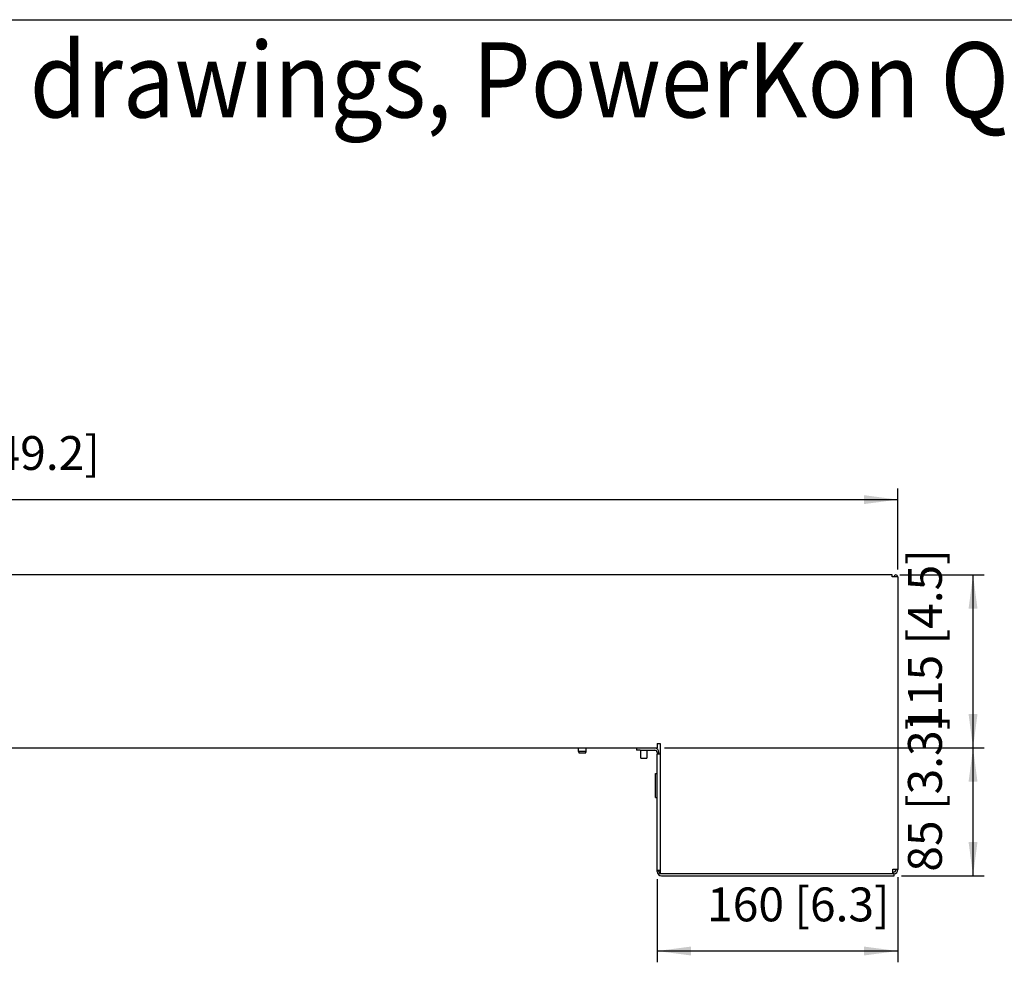
# Model space of a CAD drawing. Units: millimetres. Extents: x 2180 to 6674, y 5613 to 8594.
# Drawn here: x 4923 to 5578, y 7907 to 8534 of the extents above; entities that cross this region are included whole.
import ezdxf

# ---------------------------------------------------------------- set-up
doc = ezdxf.new("R2010")
doc.units = ezdxf.units.MM
doc.layers.add('1', color=7, linetype='Continuous')
doc.styles.add('CONVERTER_18', font='txt.shx', dxfattribs={"width": 0.9})
doc.dimstyles.new('ME10_DIM_45', dxfattribs={"dimtxt": 22.5, "dimasz": 22.5, "dimexe": 7.5, "dimexo": 5, "dimgap": 9, "dimtad": 1, "dimdec": 0, "dimdsep": 46, "dimtxsty": 'CONVERTER_18', "dimsah": 1, "dimcen": 0.09, "dimclrd": 6, "dimclre": 6, "dimclrt": 3, "dimadec": 0, "dimazin": 0, "dimtfac": 1, "dimtdec": 4, "dimtix": 1, "dimtmove": 0, "dimatfit": 3, "dimfxl": 1, "dimtolj": 1, "dimtzin": 0, "dimarcsym": 0})
doc.dimstyles.new('ME10_DIM_46', dxfattribs={"dimtxt": 22.5, "dimasz": 22.5, "dimexe": 7.5, "dimexo": 5, "dimgap": 10, "dimtad": 1, "dimdec": 0, "dimdsep": 46, "dimtxsty": 'CONVERTER_18', "dimsah": 1, "dimcen": 0.09, "dimclrd": 6, "dimclre": 6, "dimclrt": 3, "dimadec": 0, "dimazin": 0, "dimtfac": 1, "dimtdec": 4, "dimtix": 1, "dimtmove": 0, "dimatfit": 3, "dimfxl": 1, "dimtolj": 1, "dimtzin": 0, "dimarcsym": 0})
doc.dimstyles.new('ME10_DIM_47', dxfattribs={"dimtxt": 22.5, "dimasz": 22.5, "dimexe": 7.5, "dimexo": 5, "dimgap": 10, "dimtad": 1, "dimdec": 0, "dimdsep": 46, "dimtxsty": 'CONVERTER_18', "dimsah": 1, "dimcen": 0.09, "dimclrd": 6, "dimclre": 6, "dimclrt": 3, "dimadec": 0, "dimazin": 0, "dimtfac": 1, "dimtdec": 4, "dimtix": 1, "dimtmove": 0, "dimatfit": 3, "dimfxl": 1, "dimtolj": 1, "dimtzin": 0, "dimarcsym": 0})
doc.dimstyles.new('ME10_DIM_48', dxfattribs={"dimtxt": 22.5, "dimasz": 22.5, "dimexe": 7.5, "dimexo": 5, "dimgap": 9, "dimtad": 1, "dimdec": 0, "dimdsep": 46, "dimtxsty": 'CONVERTER_18', "dimsah": 1, "dimcen": 0.09, "dimclrd": 6, "dimclre": 6, "dimclrt": 3, "dimadec": 0, "dimazin": 0, "dimtfac": 1, "dimtdec": 4, "dimtix": 1, "dimtmove": 0, "dimatfit": 3, "dimfxl": 1, "dimtolj": 1, "dimtzin": 0, "dimarcsym": 0})

# ---------------------------------------------------------------- blocks, each defined once
blk = doc.blocks.new('_tb_frame_A3QV', base_point=(-155.564, 502.806))
at = {"layer": '1', "color": 7, "linetype": 'Continuous'}
blk.add_line((-155.564, 788.806), (239.436, 788.806), dxfattribs=at)
blk = doc.blocks.new('*D40')
at = {"layer": '1', "color": 6, "linetype": 'Continuous'}
for p, q in [((4256.77, 8168.63), (4256.77, 8222.43)), ((5506.77, 8168.53), (5506.77, 8222.43)), ((4256.77, 8214.93), (5506.77, 8214.93))]:
    blk.add_line(p, q, dxfattribs=at)
at = {"layer": '1', "color": 6}
for points in [[(4279.27, 8217.9), (4279.27, 8211.97), (4256.77, 8214.93)], [(5484.27, 8211.97), (5484.27, 8217.9), (5506.77, 8214.93)]]:
    blk.add_solid(points, dxfattribs=at)
at = {"layer": '1', "color": 3, "insert": (4820.99, 8227.63), "char_height": 22.5, "attachment_point": 7, "rotation": 0.00014, "line_spacing_factor": 0.454545, "style": 'CONVERTER_18'}
blk.add_mtext('1250 [49.2]', dxfattribs=at)
blk = doc.blocks.new('*D41')
at = {"layer": '1', "color": 6, "linetype": 'Continuous'}
for p, q in [((5508.02, 8164.93), (5564.27, 8164.93)), ((5556.77, 8049.93), (5556.77, 8164.93)), ((5351.77, 8049.93), (5564.27, 8049.93))]:
    blk.add_line(p, q, dxfattribs=at)
at = {"layer": '1', "color": 6}
for points in [[(5559.74, 8142.43), (5553.81, 8142.43), (5556.77, 8164.93)], [(5553.81, 8072.43), (5559.74, 8072.43), (5556.77, 8049.93)]]:
    blk.add_solid(points, dxfattribs=at)
at = {"layer": '1', "color": 3, "insert": (5543.08, 8060.67), "char_height": 22.5, "attachment_point": 7, "rotation": 90, "line_spacing_factor": 0.454545, "style": 'CONVERTER_18'}
blk.add_mtext('115 [4.5]', dxfattribs=at)
blk = doc.blocks.new('*D42')
at = {"layer": '1', "color": 6, "linetype": 'Continuous'}
for p, q in [((5351.77, 8049.93), (5564.27, 8049.93)), ((5556.77, 7964.93), (5556.77, 8049.93)), ((5509.27, 7964.93), (5564.27, 7964.93))]:
    blk.add_line(p, q, dxfattribs=at)
at = {"layer": '1', "color": 6}
for points in [[(5559.74, 8027.43), (5553.81, 8027.43), (5556.77, 8049.93)], [(5553.81, 7987.43), (5559.74, 7987.43), (5556.77, 7964.93)]]:
    blk.add_solid(points, dxfattribs=at)
at = {"layer": '1', "color": 3, "insert": (5543.08, 7967.67), "char_height": 22.5, "attachment_point": 7, "rotation": 90, "line_spacing_factor": 0.454545, "style": 'CONVERTER_18'}
blk.add_mtext('85 [3.3]', dxfattribs=at)
blk = doc.blocks.new('*D43')
at = {"layer": '1', "color": 6, "linetype": 'Continuous'}
for p, q in [((5346.77, 7962.78), (5346.77, 7907.43)), ((5506.77, 7964.01), (5506.77, 7907.43)), ((5506.77, 7914.93), (5346.77, 7914.93))]:
    blk.add_line(p, q, dxfattribs=at)
at = {"layer": '1', "color": 6}
for points in [[(5369.27, 7917.9), (5369.27, 7911.97), (5346.77, 7914.93)], [(5484.27, 7911.97), (5484.27, 7917.9), (5506.77, 7914.93)]]:
    blk.add_solid(points, dxfattribs=at)
at = {"layer": '1', "color": 3, "insert": (5380.01, 7927.63), "char_height": 22.5, "attachment_point": 7, "rotation": 0.00014, "line_spacing_factor": 0.454545, "style": 'CONVERTER_18'}
blk.add_mtext('160 [6.3]', dxfattribs=at)

msp = doc.modelspace()

# ---------------------------------------------------------------- linework, layer by layer
at = {"color": 3, "linetype": 'Continuous'}
for p, q in [((5503.02, 8164.93), (4260.52, 8164.93)), ((5503.02, 8163.63), (5503.02, 8164.93)), ((5503.02, 8163.53), (5503.02, 8163.63)), ((5504.17, 8163.53), (5503.02, 8163.53)), ((5504.17, 8163.53), (5504.17, 8163.63)), ((5506.77, 8163.53), (5506.77, 8163.63)), ((5506.77, 8163.53), (5506.77, 7969.01)), ((4416.77, 8049.93), (5346.77, 8049.93)), ((5333.02, 8049.68), (5333.02, 8048.43)), ((5335.52, 8048.43), (5333.02, 8048.43)), ((5335.52, 8048.43), (5344.02, 8048.43)), ((5344.02, 8048.43), (5345.17, 8048.43)), ((5346.77, 8046.83), (5346.77, 8045.68)), ((5346.77, 7967.78), (5346.77, 8045.68)), ((5349.62, 7964.93), (5504.27, 7964.93)), ((5504.27, 7964.93), (5504.27, 7966.18))]:
    msp.add_line(p, q, dxfattribs=at)
at = {"color": 6, "linetype": 'Continuous'}
for p, q in [((5506.77, 8163.53), (5504.17, 8163.53)), ((5504.17, 8163.53), (5504.17, 8163.53)), ((5505.42, 8163.53), (5505.42, 8163.63)), ((5505.52, 8163.53), (5505.52, 8163.63)), ((5294.52, 8047.63), (5294.52, 8049.93)), ((5299.52, 8047.63), (5299.52, 8049.93)), ((5336.02, 8049.68), (5336.02, 8049.93)), ((5340.02, 8049.93), (5340.02, 8049.68)), ((5346.77, 8052.88), (5348.77, 8052.88)), ((5346.77, 8052.88), (5346.77, 8052.78)), ((5346.77, 8052.78), (5346.77, 8049.93)), ((5348.77, 8052.88), (5348.77, 8045.68)), ((5297.02, 8047.63), (5294.52, 8047.63)), ((5294.52, 8047.63), (5294.82, 8046.76)), ((5294.82, 8046.76), (5294.92, 8046.43)), ((5299.12, 8046.43), (5294.92, 8046.43)), ((5299.52, 8047.63), (5297.02, 8047.63)), ((5299.12, 8046.43), (5299.52, 8047.63)), ((5335.52, 8049.68), (5333.02, 8049.68)), ((5344.02, 8049.68), (5335.52, 8049.68)), ((5336.02, 8043.18), (5336.02, 8048.43)), ((5340.02, 8048.43), (5340.02, 8043.18)), ((5345.17, 8049.68), (5344.02, 8049.68)), ((5348.77, 8045.68), (5346.77, 8045.68)), ((5348.02, 8045.68), (5348.02, 8046.83)), ((5348.77, 8045.68), (5348.77, 7968.68)), ((5336.02, 8043.18), (5338.02, 8043.18)), ((5338.02, 8043.18), (5340.02, 8043.18)), ((5345.77, 8016.93), (5345.77, 8032.92)), ((5345.77, 8032.92), (5346.77, 8032.92)), ((5345.77, 8016.93), (5346.77, 8016.93)), ((5346.77, 7968.68), (5348.77, 7968.68)), ((5348.02, 7967.78), (5348.02, 7968.68)), ((5348.77, 7968.68), (5348.77, 7966.18)), ((5504.27, 7966.18), (5348.77, 7966.18)), ((5503.52, 7966.18), (5503.52, 7969.43)), ((5503.52, 7969.43), (5506.77, 7969.43)), ((5503.88, 7967.43), (5503.52, 7967.43)), ((5505.52, 7969.43), (5505.52, 7969.03))]:
    msp.add_line(p, q, dxfattribs=at)
at = {"color": 3, "linetype": 'Continuous'}
for centre, radius, start, end in [((5505.47, 8163.63), 1.3, 360, 180), ((5345.17, 8046.83), 1.6, 0, 90), ((5349.62, 7967.78), 2.85, 180, 270), ((5503.92, 7969.01), 2.85, 277.05749, 0)]:
    msp.add_arc(centre, radius, start, end, dxfattribs=at)
at = {"color": 6, "linetype": 'Continuous'}
for centre, radius, start, end in [((5505.47, 8163.63), 0.05, 360, 180), ((5345.17, 8046.83), 2.85, 0, 90), ((5349.62, 7967.78), 1.6, 179.996, 237.90913), ((5503.92, 7969.03), 1.6, 268.34894, 0.01172)]:
    msp.add_arc(centre, radius, start, end, dxfattribs=at)

# ---------------------------------------------------------------- block references
at = {"xscale": 10, "yscale": 10, "zscale": 10}
msp.add_blockref('_tb_frame_A3QV', (2270.27, 5673.9), dxfattribs=at)

# ---------------------------------------------------------------- texts
at = {"layer": '1', "color": 3, "style": 'CONVERTER_18', "width": 0.9}
msp.add_text('Technische Zeichnungen, PowerKon QE (B205, H200), Abmessungen mm [Inch]  /  Technical drawings, PowerKon QE (B205, H200), Dimensions  mm [Inch]', height=50, dxfattribs=at).set_placement((2305.27, 8468.9))

# ---------------------------------------------------------------- dimensions: what is measured, and where the dimension line sits
at = {"layer": '1'}
for base, p1, p2, text, dimstyle, picture, middle in [((4256.77, 8214.93), (5506.77, 8163.53), (4256.77, 8163.63), '1250 [49.2]', 'ME10_DIM_45', '*D40', (4881.77, 8237.03)), ((5506.77, 7914.93), (5346.77, 7967.78), (5506.77, 7969.01), '160 [6.3]', 'ME10_DIM_48', '*D43', (5426.77, 7937.03))]:
    dim = msp.add_linear_dim(base=base, p1=p1, p2=p2, text=text, dimstyle=dimstyle, dxfattribs=at)
    dim.commit()
    dim.dimension.update_dxf_attribs({"geometry": picture, "text_midpoint": middle, "text_rotation": 0.00014})
for base, p1, p2, text, dimstyle, picture, middle in [((5556.77, 8049.93), (5503.02, 8164.93), (5346.77, 8049.93), '115 [4.5]', 'ME10_DIM_46', '*D41', (5533.68, 8107.43)), ((5556.77, 7964.93), (5346.77, 8049.93), (5504.27, 7964.93), '85 [3.3]', 'ME10_DIM_47', '*D42', (5533.68, 8007.43))]:
    dim = msp.add_linear_dim(base=base, p1=p1, p2=p2, angle=90, text=text, dimstyle=dimstyle, dxfattribs=at)
    dim.commit()
    dim.dimension.update_dxf_attribs({"geometry": picture, "text_midpoint": middle, "text_rotation": 90})

doc.saveas('drawing.dxf')
